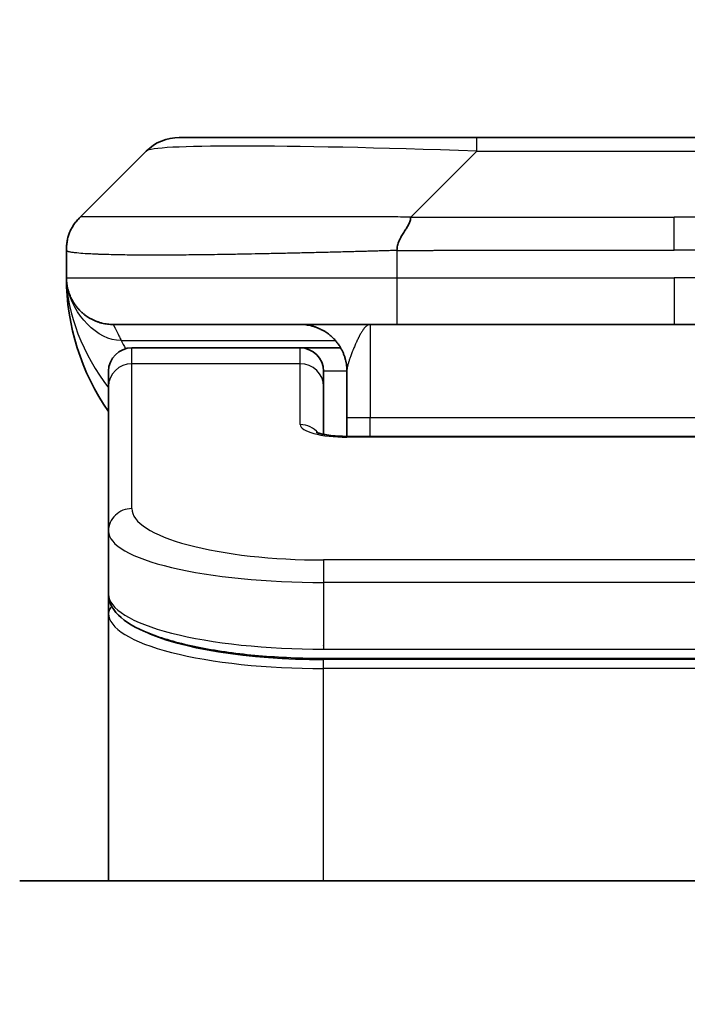
# Model space of a CAD drawing. Units: millimetres. Extents: x 0 to 9444, y 0 to 1546.
# Drawn here: x 3673 to 3688, y 924 to 945 of the extents above; entities that cross this region are included whole.
import ezdxf

# ---------------------------------------------------------------- set-up
doc = ezdxf.new("R2010")
doc.units = ezdxf.units.MM
for name, color, linetype, lineweight in [('Dimension (ISO)', 7, 'Continuous', 18), ('Dimension (ISO) @ 1', 7, 'Continuous', 18), ('Visible (ISO)', 7, 'Continuous', 35), ('Visible Narrow (ISO)', 7, 'Continuous', 25)]:
    doc.layers.add(name, color=color, linetype=linetype, lineweight=lineweight)
doc.styles.add('Note Text (TK)', font='MS PGothic.ttf')
doc.dimstyles.new('Default - Method 1b (TK)', dxfattribs={"dimscale": 4.5, "dimtxt": 2.5, "dimasz": 2.5, "dimexe": 1, "dimexo": 1.5, "dimgap": 1, "dimtad": 1, "dimtoh": 1, "dimrnd": 1e-08, "dimdsep": 46, "dimtxsty": 'Note Text (TK)', "dimblk": 'OPEN', "dimcen": 0.09, "dimdle": 5, "dimclrd": 100, "dimclre": 100, "dimclrt": 7, "dimadec": 1, "dimazin": 1, "dimtfac": 1, "dimtmove": 0, "dimatfit": 3, "dimldrblk": 'OPEN', "dimfxl": 0, "dimtolj": 1, "dimlwd": -1, "dimlwe": -1, "dimarcsym": 0})

# ---------------------------------------------------------------- blocks, each defined once
blk = doc.blocks.new('_Open')
at = {"color": 0, "linetype": 'ByBlock', "lineweight": -2}
for p, q in [((-1, 0.1667), (0, 0)), ((-1, -0.1667), (0, 0)), ((0, 0), (-1, 0))]:
    blk.add_line(p, q, dxfattribs=at)
blk = doc.blocks.new('*D48')
at = {"layer": 'Defpoints', "color": 0, "transparency": 16777216}
for p in [(3720.297, 999.197), (3654.297, 923.576), (3720.297, 923.576)]:
    blk.add_point(p, dxfattribs=at)
at = {"layer": 'Dimension (ISO)', "color": 100, "transparency": 16777216}
for p, q in [((3654.297, 931.826), (3654.297, 1004.697)), ((3720.297, 931.826), (3720.297, 1004.697)), ((3668.047, 999.197), (3706.547, 999.197))]:
    blk.add_line(p, q, dxfattribs=at)
at = {"layer": 'Dimension (ISO)', "color": 100, "transparency": 16777216, "xscale": 13.75, "yscale": 13.75, "zscale": 13.75, "rotation": 180}
blk.add_blockref('_Open', (3654.297, 999.197), dxfattribs=at)
at = {"layer": 'Dimension (ISO)', "color": 100, "transparency": 16777216, "xscale": 13.75, "yscale": 13.75, "zscale": 13.75}
blk.add_blockref('_Open', (3720.297, 999.197), dxfattribs=at)
at = {"layer": 'Dimension (ISO)', "color": 7, "transparency": 16777216, "insert": (3687.297, 1024.756), "char_height": 13.75, "attachment_point": 5, "style": 'Note Text (TK)'}
blk.add_mtext('\\A1;\\fMS PGothic|b0|i0;{\\H13.6950;66±0.3 \\P}\\fMS PGothic|b0|i0;{\\H13.6950;(ケース外形 / External)}', dxfattribs=at)

msp = doc.modelspace()

# ---------------------------------------------------------------- linework, layer by layer
at = {"layer": 'Visible (ISO)'}
for p, q in [((3676.7113, 942.117), (3683.0752, 942.117)), ((3683.0752, 942.117), (3691.5189, 942.117)), ((3674.59, 940.4099), (3676.0042, 941.8241)), ((3674.2971, 939.7006), (3674.2971, 939.7029)), ((3674.2971, 939.7006), (3674.2971, 939.117)), ((3681.3682, 938.117), (3675.2971, 938.117)), ((3681.3682, 938.117), (3687.2971, 938.117)), ((3693.2259, 938.117), (3687.2971, 938.117)), ((3679.2971, 937.617), (3675.6971, 937.617)), ((3680.1631, 937.617), (3679.2971, 937.617)), ((3675.1971, 936.7933), (3675.1971, 937.117)), ((3679.7971, 936.7933), (3679.7971, 937.117)), ((3680.2971, 937.117), (3680.2971, 936.117)), ((3675.1971, 933.6964), (3675.1971, 936.7933)), ((3679.7971, 935.7672), (3679.7971, 936.7933)), ((3680.2971, 935.7237), (3680.2971, 936.117)), ((3680.2971, 935.7237), (3694.2971, 935.7237)), ((3675.1971, 933.6964), (3675.1971, 932.3506)), ((3675.1971, 932.3506), (3675.1971, 931.9364)), ((3675.1971, 926.217), (3675.1971, 931.9364)), ((3694.7971, 930.9716), (3679.7971, 930.9716)), ((3701.2971, 926.217), (3673.2971, 926.217))]:
    msp.add_line(p, q, dxfattribs=at)
for centre, radius, start, end in [((3676.7113, 941.117), 1, 90, 135), ((3679.2971, 939.117), 5, 180, 214.91521), ((3675.6971, 937.117), 0.5, 90, 180), ((3679.2971, 937.117), 0.5, 0, 90)]:
    msp.add_arc(centre, radius, start, end, dxfattribs=at)
for points, knots in [([(3674.2971, 939.7006), (3674.2971, 939.7181), (3674.2974, 939.7358), (3674.2986, 939.7706), (3674.2996, 939.7877), (3674.3022, 939.8215), (3674.3039, 939.8382), (3674.3079, 939.8713), (3674.3103, 939.8875), (3674.3186, 939.9357), (3674.3257, 939.9672), (3674.3431, 940.0285), (3674.3534, 940.0584), (3674.3775, 940.1168), (3674.3912, 940.1453), (3674.4221, 940.201), (3674.4392, 940.2283), (3674.4673, 940.2683), (3674.4771, 940.2815), (3674.4975, 940.3077), (3674.5082, 940.3207), (3674.5302, 940.3465), (3674.5416, 940.3593), (3674.5653, 940.3848), (3674.5776, 940.3975), (3674.59, 940.4099)], [0, 0, 0, 0, 0.0638986, 0.0638986, 0.1272191, 0.1272191, 0.1900582, 0.1900582, 0.2525056, 0.2525056, 0.3765059, 0.3765059, 0.4999109, 0.4999109, 0.6233265, 0.6233265, 0.7473585, 0.7473585, 0.8098304, 0.8098304, 0.8727, 0.8727, 0.9360574, 0.9360574, 1, 1, 1, 1]), ([(3681.661, 940.4099), (3681.661, 940.3975), (3681.6599, 940.3848), (3681.6578, 940.372), (3681.6557, 940.3593), (3681.6526, 940.3465), (3681.6486, 940.3336), (3681.6446, 940.3207), (3681.6398, 940.3077), (3681.6343, 940.2945), (3681.6287, 940.2815), (3681.6224, 940.2682), (3681.6156, 940.2548), (3681.6019, 940.2282), (3681.5859, 940.201), (3681.5686, 940.173), (3681.5514, 940.1452), (3681.533, 940.1167), (3681.5146, 940.0875), (3681.4962, 940.0583), (3681.4778, 940.0284), (3681.4606, 939.9979), (3681.4433, 939.9671), (3681.4273, 939.9357), (3681.4136, 939.9037), (3681.4067, 939.8875), (3681.4005, 939.8712), (3681.3949, 939.8548), (3681.3894, 939.8382), (3681.3845, 939.8215), (3681.3806, 939.8047), (3681.3766, 939.7877), (3681.3735, 939.7706), (3681.3714, 939.7533), (3681.3693, 939.7358), (3681.3681, 939.7181), (3681.3681, 939.7006)], [0, 0, 0, 0, 0.0639341, 0.0639341, 0.0639341, 0.1272797, 0.1272797, 0.1272797, 0.1901351, 0.1901351, 0.1901351, 0.2525914, 0.2525914, 0.2525914, 0.3765924, 0.3765924, 0.3765924, 0.4999823, 0.4999823, 0.4999823, 0.6233743, 0.6233743, 0.6233743, 0.7473816, 0.7473816, 0.7473816, 0.8098428, 0.8098428, 0.8098428, 0.8727042, 0.8727042, 0.8727042, 0.9360571, 0.9360571, 0.9360571, 1, 1, 1, 1]), ([(3674.4442, 938.5945), (3674.4442, 938.5945), (3674.4442, 938.5945), (3674.4439, 938.5951), (3674.4425, 938.5973), (3674.4374, 938.6058), (3674.4342, 938.6112), (3674.4256, 938.6263), (3674.422, 938.6325), (3674.4134, 938.6486), (3674.4118, 938.6518), (3674.4086, 938.6578), (3674.4073, 938.6604), (3674.4038, 938.6673), (3674.4015, 938.6718), (3674.397, 938.681), (3674.3947, 938.6858), (3674.39, 938.6956), (3674.3877, 938.7008), (3674.3817, 938.714), (3674.3782, 938.722), (3674.3685, 938.7449), (3674.3628, 938.7596), (3674.3427, 938.8145), (3674.331, 938.8541), (3674.3139, 938.93), (3674.308, 938.9635), (3674.3026, 939.01), (3674.3016, 939.0203), (3674.3004, 939.0346), (3674.3, 939.0389), (3674.2995, 939.0467), (3674.2992, 939.0503), (3674.2988, 939.0568), (3674.2987, 939.0597), (3674.2983, 939.0665), (3674.2981, 939.07), (3674.2979, 939.0754), (3674.2978, 939.0774), (3674.2977, 939.0816), (3674.2976, 939.0834), (3674.2974, 939.0889), (3674.2974, 939.0915), (3674.2972, 939.0983), (3674.2972, 939.1019), (3674.2971, 939.11), (3674.2971, 939.1111), (3674.2971, 939.1134), (3674.2971, 939.1145), (3674.2971, 939.116), (3674.2971, 939.1163), (3674.2971, 939.1167), (3674.2971, 939.1168), (3674.2971, 939.117)], [0.15752129, 0.15752129, 0.15752129, 0.15752129, 0.16067596, 0.16067596, 0.17970659, 0.17970659, 0.19399831, 0.19399831, 0.20178186, 0.20178186, 0.20338889, 0.20338889, 0.204444, 0.204444, 0.20599882, 0.20599882, 0.20754547, 0.20754547, 0.20930452, 0.20930452, 0.2121843, 0.2121843, 0.21786659, 0.21786659, 0.23360055, 0.23360055, 0.245177, 0.245177, 0.24819788, 0.24819788, 0.24949763, 0.24949763, 0.25064719, 0.25064719, 0.25165705, 0.25165705, 0.25323524, 0.25323524, 0.25477568, 0.25477568, 0.25708422, 0.25708422, 0.26287011, 0.26287011, 0.27154355, 0.27154355, 0.27281751, 0.27281751, 0.27377364, 0.27377364, 0.27394263, 0.27394263, 0.27403823, 0.27403823, 0.27403823, 0.27403823]), ([(3679.6388, 935.8126), (3679.6388, 935.8126), (3679.6402, 935.8119), (3679.6481, 935.8083), (3679.6588, 935.8039), (3679.6913, 935.7929), (3679.7153, 935.7859), (3679.7781, 935.7706), (3679.8197, 935.7623), (3679.9189, 935.7465), (3679.9793, 935.7393), (3680.1115, 935.7283), (3680.1856, 935.7248), (3680.2719, 935.7238), (3680.2845, 935.7237), (3680.2971, 935.7237)], [0.061217638, 0.061217638, 0.061217638, 0.061217638, 0.066962713, 0.066962713, 0.078554826, 0.078554826, 0.092590333, 0.092590333, 0.109788724, 0.109788724, 0.129993645, 0.129993645, 0.15216185, 0.15216185, 0.15593327, 0.15593327, 0.15593327, 0.15593327]), ([(3679.7971, 930.9716), (3679.3282, 930.9716), (3678.8535, 930.992), (3677.9693, 931.0696), (3677.5484, 931.1274), (3676.7914, 931.2746), (3676.4489, 931.3663), (3675.8703, 931.5799), (3675.6337, 931.7037), (3675.3058, 931.986), (3675.1971, 932.1614), (3675.1971, 932.3506)], [0, 0, 0, 0, 0.14065302, 0.14065302, 0.27976636, 0.27976636, 0.42267081, 0.42267081, 0.5732653, 0.5732653, 0.71585161, 0.71585161, 0.71585161, 0.71585161])]:
    msp.add_open_spline(points, degree=3, knots=knots, dxfattribs=at)
for points, weights in [([(3675.2971, 938.117), (3674.7113, 938.117), (3674.2971, 938.5312), (3674.2971, 939.117)], [1, 0.804737851912, 0.804737851912, 1]), ([(3680.2971, 937.117), (3680.2971, 937.7028), (3679.8829, 938.117), (3679.2971, 938.117)], [1, 0.804737851845, 0.804737851845, 1])]:
    msp.add_rational_spline(points, weights, degree=3, dxfattribs=at)
at = {"layer": 'Visible Narrow (ISO)'}
for p, q in [((3683.0752, 941.8241), (3683.0752, 942.117)), ((3681.661, 940.4099), (3683.0752, 941.8241)), ((3683.0752, 941.8241), (3691.5189, 941.8241)), ((3681.661, 940.4099), (3687.2971, 940.4099)), ((3692.9331, 940.4099), (3687.2971, 940.4099)), ((3687.2971, 939.7028), (3687.2971, 940.4099)), ((3681.3681, 939.7006), (3681.3681, 939.117)), ((3674.2971, 939.117), (3681.3681, 939.117)), ((3681.3681, 939.117), (3687.2971, 939.117)), ((3687.2971, 939.117), (3687.2971, 938.117)), ((3693.226, 939.117), (3687.2971, 939.117)), ((3680.7971, 938.117), (3680.7971, 936.117)), ((3675.4682, 937.7763), (3680.049, 937.7763)), ((3675.6971, 937.2763), (3675.6971, 937.617)), ((3679.2971, 937.2763), (3679.2971, 937.617)), ((3679.2971, 937.2763), (3675.6971, 937.2763)), ((3675.6971, 934.1794), (3675.6971, 937.2763)), ((3679.2971, 935.9746), (3679.2971, 937.2763)), ((3680.2971, 937.117), (3679.7971, 937.117)), ((3680.7971, 936.117), (3680.2971, 936.117)), ((3694.2971, 936.117), (3680.7971, 936.117)), ((3680.7971, 935.7237), (3680.7971, 936.117)), ((3694.2971, 935.7067), (3680.2971, 935.7067)), ((3694.7971, 933.0808), (3679.7971, 933.0808)), ((3679.7971, 933.0808), (3679.7971, 932.5978)), ((3679.7971, 932.5978), (3679.7971, 931.1716)), ((3694.7971, 932.5978), (3679.7971, 932.5978)), ((3679.7971, 931.2454), (3679.7971, 931.2512)), ((3679.7971, 931.1716), (3694.7971, 931.1716)), ((3694.7971, 930.9507), (3679.7971, 930.9507)), ((3679.7971, 930.7575), (3679.7971, 930.9507)), ((3694.7971, 930.7575), (3679.7971, 930.7575)), ((3679.7971, 926.217), (3679.7971, 930.7575))]:
    msp.add_line(p, q, dxfattribs=at)
for centre, major_axis, ratio, start_param, end_param in [((3689.4395, 941.117), (-13.4415, 0.6951), 0.0318713, 5.2072713, 6.2544553), ((3681.3682, 939.117), (0.0001, -1), 0.0000501, 4.7123889, 6.2831852), ((3675.6971, 936.7933), (-0.5, 0), 0.9659258, 4.712389, 6.2831853), ((3679.2971, 936.7933), (0.5, 0), 0.9659258, 0.0000002, 1.5707963), ((3680.297, 935.9746), (0.9999, 0), 0.2679501, 3.1415925, 4.7124895), ((3679.2971, 935.4917), (0.5, 0), 0.9659262, 0.6782699, 1.5708016), ((3680.2971, 935.2237), (0, 0.5), 0.0000268, 0.0000001, 0.2617993), ((3675.6971, 933.6964), (-0.5, 0), 0.9659255, 4.7123937, 6.2831901), ((3679.7967, 934.1793), (4.0996, -0.0001), 0.2679484, 3.1415798, 4.7124988), ((3679.7971, 933.6964), (4.6, 0), 0.2388231, 3.1415925, 4.7123916), ((3679.7971, 932.3506), (-4.6, 0), 0.2563002, 6.2831846, 7.853981), ((3675.3971, 931.9364), (-0.2, 0), 0.9659259, 5.4082219, 6.2831849), ((3679.7971, 931.9364), (4.6, 0), 0.256298, 3.1415926, 4.7123921), ((3679.7966, 932.1295), (4.3995, -0.0001), 0.2679509, 3.6412938, 4.712501)]:
    msp.add_ellipse(centre, major_axis=major_axis, ratio=ratio, start_param=start_param, end_param=end_param, dxfattribs=at)
for points, knots in [([(3681.661, 940.4099), (3681.6252, 940.4111), (3681.5894, 940.4122), (3681.5169, 940.4141), (3681.4802, 940.4148), (3681.3694, 940.4168), (3681.2952, 940.4177), (3681.21, 940.4182), (3681.1989, 940.4182), (3681.1267, 940.4186), (3681.0654, 940.4186), (3680.9896, 940.4185), (3680.9749, 940.4185), (3680.9406, 940.4184), (3680.9211, 940.4184), (3680.8693, 940.4182), (3680.8371, 940.4182), (3680.7914, 940.4181), (3680.7779, 940.4181), (3680.7483, 940.4182), (3680.7322, 940.4182), (3680.7041, 940.4183), (3680.692, 940.4184), (3680.6631, 940.4184), (3680.6462, 940.4185), (3680.6182, 940.4186), (3680.607, 940.4186), (3680.5493, 940.4187), (3680.5028, 940.4188), (3680.4469, 940.419), (3680.4375, 940.419), (3680.3225, 940.4192), (3680.2173, 940.4194), (3680.1062, 940.4196), (3680.1002, 940.4196), (3679.9862, 940.4197), (3679.8785, 940.4198), (3679.6586, 940.4199), (3679.5463, 940.42), (3679.3234, 940.4199), (3679.2127, 940.4199), (3678.9994, 940.4197), (3678.8967, 940.4196), (3678.7888, 940.4194), (3678.7828, 940.4194), (3678.6692, 940.4193), (3678.5627, 940.4191), (3678.3632, 940.4188), (3678.27, 940.4186), (3678.167, 940.4184), (3678.1563, 940.4184), (3678.0431, 940.4182), (3677.942, 940.418), (3677.758, 940.4176), (3677.6746, 940.4174), (3677.5779, 940.4172), (3677.5634, 940.4172), (3677.453, 940.417), (3677.3587, 940.4168), (3677.1918, 940.4165), (3677.1186, 940.4164), (3677.0294, 940.4163), (3677.0123, 940.4162), (3676.907, 940.4161), (3676.8207, 940.416), (3676.6947, 940.4159), (3676.6532, 940.4159), (3676.6021, 940.4159), (3676.5919, 940.4159), (3676.5704, 940.4159), (3676.5591, 940.4159), (3676.544, 940.4159), (3676.5351, 940.4159), (3676.5213, 940.4159), (3676.5063, 940.4159), (3676.4865, 940.4159), (3676.4617, 940.4159), (3676.4421, 940.4159), (3676.4128, 940.4159), (3676.3934, 940.4159), (3676.3356, 940.4159), (3676.2977, 940.4159), (3676.202, 940.416), (3676.1451, 940.4161), (3676.0744, 940.4162), (3676.0591, 940.4162), (3675.9742, 940.4163), (3675.9071, 940.4165), (3675.7908, 940.4168), (3675.7407, 940.4169), (3675.6804, 940.4171), (3675.6685, 940.4171), (3675.5972, 940.4173), (3675.5404, 940.4175), (3675.442, 940.4179), (3675.3995, 940.4181), (3675.3497, 940.4183), (3675.3407, 940.4183), (3675.2827, 940.4186), (3675.2364, 940.4188), (3675.1565, 940.4191), (3675.122, 940.4192), (3675.0825, 940.4194), (3675.0759, 940.4194), (3674.9981, 940.4197), (3674.9358, 940.4199), (3674.8771, 940.4199), (3674.8724, 940.4199), (3674.8391, 940.42), (3674.8129, 940.4199), (3674.7688, 940.4198), (3674.7503, 940.4197), (3674.7304, 940.4196), (3674.7273, 940.4196), (3674.708, 940.4194), (3674.6933, 940.4193), (3674.6778, 940.419), (3674.6755, 940.419), (3674.6695, 940.4189), (3674.6659, 940.4188), (3674.6612, 940.4187), (3674.6599, 940.4187), (3674.6565, 940.4186), (3674.6545, 940.4186), (3674.651, 940.4185), (3674.6494, 940.4185), (3674.6464, 940.4184), (3674.6449, 940.4183), (3674.6423, 940.4183), (3674.6412, 940.4183), (3674.6397, 940.4183), (3674.6394, 940.4183), (3674.6377, 940.4184), (3674.6363, 940.4184), (3674.6322, 940.4185), (3674.6295, 940.4186), (3674.6259, 940.4188), (3674.6248, 940.4188), (3674.6224, 940.4189), (3674.6212, 940.4189), (3674.6163, 940.4189), (3674.6129, 940.4188), (3674.6091, 940.4185), (3674.6084, 940.4184), (3674.6041, 940.4178), (3674.6008, 940.4169), (3674.5965, 940.4149), (3674.5951, 940.4141), (3674.5925, 940.4122), (3674.5912, 940.4111), (3674.59, 940.4099)], [0, 0, 0, 0, 0.0095184, 0.0095184, 0.0192702, 0.0192702, 0.0389776, 0.0389776, 0.0419212, 0.0419212, 0.0581996, 0.0581996, 0.0621072, 0.0621072, 0.0673145, 0.0673145, 0.0758905, 0.0758905, 0.0794947, 0.0794947, 0.083783, 0.083783, 0.0870051, 0.0870051, 0.0915036, 0.0915036, 0.0944913, 0.0944913, 0.1069292, 0.1069292, 0.1094537, 0.1094537, 0.1377166, 0.1377166, 0.1393366, 0.1393366, 0.168411, 0.168411, 0.1989632, 0.1989632, 0.2294313, 0.2294313, 0.2581017, 0.2581017, 0.2598073, 0.2598073, 0.2901016, 0.2901016, 0.3171407, 0.3171407, 0.3203027, 0.3203027, 0.3504052, 0.3504052, 0.375904, 0.375904, 0.3804149, 0.3804149, 0.4103459, 0.4103459, 0.4344429, 0.4344429, 0.4402132, 0.4402132, 0.4700343, 0.4700343, 0.4849437, 0.4849437, 0.4886699, 0.4886699, 0.4928467, 0.4928467, 0.4942589, 0.4961219, 0.497985, 0.4998481, 0.5035714, 0.5072944, 0.5072944, 0.5147411, 0.5147411, 0.5296378, 0.5296378, 0.55297, 0.55297, 0.5594638, 0.5594638, 0.5893357, 0.5893357, 0.6133152, 0.6133152, 0.6192715, 0.6192715, 0.6492867, 0.6492867, 0.6738839, 0.6738839, 0.6793932, 0.6793932, 0.7095977, 0.7095977, 0.7347357, 0.7347357, 0.7399033, 0.7399033, 0.7958822, 0.7958822, 0.8008112, 0.8008112, 0.8314142, 0.8314142, 0.8573104, 0.8573104, 0.862117, 0.862117, 0.8881264, 0.8881264, 0.89291, 0.89291, 0.9006218, 0.9006218, 0.9035569, 0.9035569, 0.9083392, 0.9083392, 0.9122001, 0.9122001, 0.9161097, 0.9161097, 0.9192643, 0.9192643, 0.9202582, 0.9202582, 0.9244067, 0.9244067, 0.9334204, 0.9334204, 0.9376307, 0.9376307, 0.9424341, 0.9424341, 0.9581298, 0.9581298, 0.9615629, 0.9615629, 0.9810021, 0.9810021, 0.9905009, 0.9905009, 1, 1, 1, 1]), ([(3681.3681, 939.7006), (3681.3454, 939.6999), (3681.3215, 939.6992), (3681.2753, 939.6978), (3681.2531, 939.6972), (3681.1867, 939.6951), (3681.1427, 939.6937), (3681.0915, 939.692), (3681.0848, 939.6918), (3681.0386, 939.6903), (3680.9994, 939.6891), (3680.9353, 939.6871), (3680.9105, 939.6864), (3680.8588, 939.6848), (3680.832, 939.6841), (3680.7921, 939.683), (3680.7793, 939.6826), (3680.7502, 939.6818), (3680.7334, 939.6814), (3680.6862, 939.6801), (3680.6566, 939.6793), (3680.6153, 939.6782), (3680.6037, 939.6779), (3680.5436, 939.6764), (3680.4952, 939.6751), (3680.437, 939.6736), (3680.4272, 939.6733), (3680.3073, 939.6702), (3680.1974, 939.6674), (3680.0815, 939.6645), (3680.0752, 939.6643), (3679.9556, 939.6613), (3679.8426, 939.6585), (3679.6112, 939.6528), (3679.4928, 939.65), (3679.2569, 939.6444), (3679.1393, 939.6417), (3678.9123, 939.6366), (3678.8028, 939.6342), (3678.6876, 939.6318), (3678.6812, 939.6316), (3678.5594, 939.6291), (3678.4452, 939.6267), (3678.2306, 939.6225), (3678.1301, 939.6206), (3678.0189, 939.6186), (3678.0073, 939.6184), (3677.8847, 939.6162), (3677.7751, 939.6144), (3677.5752, 939.6112), (3677.4845, 939.6099), (3677.3792, 939.6084), (3677.3634, 939.6082), (3677.2428, 939.6066), (3677.1399, 939.6054), (3676.9576, 939.6034), (3676.8775, 939.6027), (3676.7801, 939.6019), (3676.7613, 939.6017), (3676.6461, 939.6009), (3676.5518, 939.6003), (3676.4142, 939.5997), (3676.369, 939.5996), (3676.3133, 939.5995), (3676.3021, 939.5995), (3676.2787, 939.5994), (3676.2663, 939.5994), (3676.2499, 939.5994), (3676.2402, 939.5994), (3676.2252, 939.5994), (3676.2089, 939.5994), (3676.1981, 939.5994), (3676.1818, 939.5994), (3676.1603, 939.5994), (3676.139, 939.5994), (3676.1071, 939.5994), (3676.086, 939.5995), (3676.0233, 939.5996), (3675.9822, 939.5997), (3675.8786, 939.6002), (3675.8172, 939.6006), (3675.741, 939.6013), (3675.7246, 939.6014), (3675.6335, 939.6023), (3675.5618, 939.6032), (3675.4381, 939.6051), (3675.3851, 939.6061), (3675.3214, 939.6074), (3675.3089, 939.6077), (3675.2342, 939.6094), (3675.175, 939.6109), (3675.0731, 939.614), (3675.0294, 939.6155), (3674.9784, 939.6174), (3674.9692, 939.6178), (3674.9104, 939.6201), (3674.8637, 939.6222), (3674.7838, 939.6263), (3674.7497, 939.6282), (3674.711, 939.6306), (3674.7045, 939.631), (3674.6289, 939.6359), (3674.5696, 939.6407), (3674.5151, 939.6463), (3674.5108, 939.6467), (3674.4802, 939.6499), (3674.4565, 939.6528), (3674.4177, 939.6581), (3674.4018, 939.6606), (3674.385, 939.6637), (3674.3824, 939.6641), (3674.3664, 939.6671), (3674.3546, 939.6697), (3674.3427, 939.6728), (3674.3409, 939.6733), (3674.3364, 939.6746), (3674.3337, 939.6754), (3674.3302, 939.6764), (3674.3293, 939.6767), (3674.3269, 939.6775), (3674.3255, 939.678), (3674.323, 939.6789), (3674.3219, 939.6793), (3674.3198, 939.6801), (3674.3188, 939.6805), (3674.3171, 939.6812), (3674.3164, 939.6815), (3674.3156, 939.6819), (3674.3154, 939.682), (3674.3144, 939.6824), (3674.3136, 939.6828), (3674.3113, 939.684), (3674.3099, 939.6847), (3674.3075, 939.6862), (3674.3064, 939.687), (3674.3039, 939.6889), (3674.3026, 939.6901), (3674.3012, 939.6916), (3674.301, 939.6918), (3674.2995, 939.6935), (3674.2986, 939.695), (3674.2977, 939.6971), (3674.2975, 939.6978), (3674.2972, 939.6992), (3674.2971, 939.6999), (3674.2971, 939.7006)], [0, 0, 0, 0, 0.0060309, 0.0060309, 0.0120008, 0.0120008, 0.0238645, 0.0238645, 0.0256517, 0.0256517, 0.0361314, 0.0361314, 0.0427402, 0.0427402, 0.0498324, 0.0498324, 0.053223, 0.053223, 0.0575464, 0.0575464, 0.0655788, 0.0655788, 0.0686905, 0.0686905, 0.0815644, 0.0815644, 0.0841798, 0.0841798, 0.1135151, 0.1135151, 0.1151996, 0.1151996, 0.1454965, 0.1454965, 0.177471, 0.177471, 0.2094958, 0.2094958, 0.2397564, 0.2397564, 0.24156, 0.24156, 0.2736902, 0.2736902, 0.3025081, 0.3025081, 0.3058861, 0.3058861, 0.3381271, 0.3381271, 0.3655453, 0.3655453, 0.3704056, 0.3704056, 0.402723, 0.402723, 0.4288146, 0.4288146, 0.4350703, 0.4350703, 0.4674378, 0.4674378, 0.4836361, 0.4836361, 0.4876853, 0.4876853, 0.4922244, 0.4922244, 0.4937592, 0.4957839, 0.4978088, 0.4998336, 0.4998336, 0.50388, 0.507926, 0.507926, 0.5160184, 0.5160184, 0.5322027, 0.5322027, 0.5575322, 0.5575322, 0.5645751, 0.5645751, 0.5969278, 0.5969278, 0.622829, 0.622829, 0.6292513, 0.6292513, 0.6615372, 0.6615372, 0.6878929, 0.6878929, 0.6937826, 0.6937826, 0.7259826, 0.7259826, 0.7526652, 0.7526652, 0.7581356, 0.7581356, 0.8171307, 0.8171307, 0.8223012, 0.8223012, 0.8543215, 0.8543215, 0.8813113, 0.8813113, 0.8863106, 0.8863106, 0.9133113, 0.9133113, 0.9182675, 0.9182675, 0.9262517, 0.9262517, 0.9292892, 0.9292892, 0.9342914, 0.9342914, 0.9382967, 0.9382967, 0.942181, 0.942181, 0.9451294, 0.9451294, 0.9460235, 0.9460235, 0.9495786, 0.9495786, 0.9566104, 0.9566104, 0.9630132, 0.9630132, 0.9732741, 0.9732741, 0.9754302, 0.9754302, 0.987634, 0.987634, 0.9937199, 0.9937199, 1, 1, 1, 1]), ([(3681.3681, 939.7006), (3681.3857, 939.7006), (3681.4035, 939.7006), (3681.4214, 939.7006), (3681.439, 939.7006), (3681.4568, 939.7006), (3681.4747, 939.7007), (3681.5119, 939.7007), (3681.5496, 939.7008), (3681.5877, 939.7009), (3681.6633, 939.7011), (3681.74, 939.7014), (3681.815, 939.7017), (3681.8918, 939.7019), (3681.9668, 939.7022), (3682.037, 939.7024), (3682.0732, 939.7026), (3682.1081, 939.7027), (3682.1413, 939.7027), (3682.1755, 939.7028), (3682.2079, 939.7028), (3682.238, 939.7029), (3682.2421, 939.7029), (3682.2461, 939.7029), (3682.2501, 939.7029), (3682.2763, 939.7029), (3682.3025, 939.7029), (3682.3287, 939.7029), (3682.3589, 939.7028), (3682.3891, 939.7029), (3682.4193, 939.7029), (3682.4797, 939.7029), (3682.54, 939.7028), (3682.6004, 939.7028), (3682.721, 939.7028), (3682.8416, 939.7028), (3682.9623, 939.7028), (3683.4441, 939.7028), (3683.9259, 939.7028), (3684.4076, 939.7028), (3684.8894, 939.7028), (3685.3711, 939.7028), (3685.8528, 939.7028), (3686.3342, 939.7028), (3686.8156, 939.7028), (3687.2971, 939.7028)], [0, 0, 0, 0, 0.0070785, 0.0070785, 0.0070785, 0.0140046, 0.0140046, 0.0140046, 0.0283529, 0.0283529, 0.0283529, 0.0568624, 0.0568624, 0.0568624, 0.0860433, 0.0860433, 0.0860433, 0.101083, 0.101083, 0.101083, 0.1165632, 0.1165632, 0.1165632, 0.1186532, 0.1186532, 0.1186532, 0.1323804, 0.1323804, 0.1323804, 0.148198, 0.148198, 0.148198, 0.1798194, 0.1798194, 0.1798194, 0.2430144, 0.2430144, 0.2430144, 0.4954203, 0.4954203, 0.4954203, 0.7477818, 0.7477818, 0.7477818, 1, 1, 1, 1]), ([(3693.226, 939.7006), (3693.2085, 939.7006), (3693.1907, 939.7006), (3693.1727, 939.7006), (3693.1551, 939.7006), (3693.1373, 939.7006), (3693.1194, 939.7007), (3693.0823, 939.7007), (3693.0445, 939.7008), (3693.0064, 939.7009), (3692.9308, 939.7011), (3692.8541, 939.7014), (3692.7791, 939.7017), (3692.7023, 939.7019), (3692.6273, 939.7022), (3692.5571, 939.7024), (3692.521, 939.7026), (3692.4861, 939.7027), (3692.4529, 939.7027), (3692.4187, 939.7028), (3692.3863, 939.7028), (3692.3561, 939.7029), (3692.352, 939.7029), (3692.348, 939.7029), (3692.344, 939.7029), (3692.3178, 939.7029), (3692.2916, 939.7029), (3692.2654, 939.7029), (3692.2352, 939.7028), (3692.205, 939.7029), (3692.1748, 939.7029), (3692.1145, 939.7029), (3692.0541, 939.7028), (3691.9938, 939.7028), (3691.8731, 939.7028), (3691.7525, 939.7028), (3691.6319, 939.7028), (3691.1501, 939.7028), (3690.6683, 939.7028), (3690.1865, 939.7028), (3689.7048, 939.7028), (3689.2231, 939.7028), (3688.7414, 939.7028), (3688.2599, 939.7028), (3687.7785, 939.7028), (3687.2971, 939.7028)], [0, 0, 0, 0, 0.0070785, 0.0070785, 0.0070785, 0.0140046, 0.0140046, 0.0140046, 0.0283529, 0.0283529, 0.0283529, 0.0568624, 0.0568624, 0.0568624, 0.0860433, 0.0860433, 0.0860433, 0.101083, 0.101083, 0.101083, 0.1165632, 0.1165632, 0.1165632, 0.1186532, 0.1186532, 0.1186532, 0.1323804, 0.1323804, 0.1323804, 0.148198, 0.148198, 0.148198, 0.1798194, 0.1798194, 0.1798194, 0.2430144, 0.2430144, 0.2430144, 0.4954203, 0.4954203, 0.4954203, 0.7477818, 0.7477818, 0.7477818, 1, 1, 1, 1]), ([(3675.2971, 938.117), (3675.2971, 938.117), (3675.2973, 938.1166), (3675.2983, 938.1148), (3675.299, 938.1134), (3675.3019, 938.108), (3675.3048, 938.1027), (3675.3104, 938.0919), (3675.3126, 938.0879), (3675.3173, 938.079), (3675.3198, 938.0741), (3675.3254, 938.0634), (3675.3284, 938.0576), (3675.3349, 938.0451), (3675.3384, 938.0383), (3675.3457, 938.0241), (3675.3496, 938.0166), (3675.3577, 938.0008), (3675.3619, 937.9923), (3675.3754, 937.9657), (3675.3852, 937.9462), (3675.4011, 937.9143), (3675.4066, 937.9032), (3675.4179, 937.8802), (3675.4238, 937.8682), (3675.4358, 937.8435), (3675.4421, 937.8306), (3675.4549, 937.8041), (3675.4614, 937.7904), (3675.4682, 937.7763)], [0, 0, 0, 0, 0.0626039, 0.0626039, 0.1251107, 0.1251107, 0.2499017, 0.2499017, 0.3122263, 0.3122263, 0.374526, 0.374526, 0.4368184, 0.4368184, 0.4999384, 0.4999384, 0.5614738, 0.5614738, 0.6239035, 0.6239035, 0.7489857, 0.7489857, 0.8116368, 0.8116368, 0.8743576, 0.8743576, 0.9371461, 0.9371461, 1, 1, 1, 1]), ([(3680.7971, 938.117), (3680.7909, 938.117), (3680.7847, 938.1164), (3680.7723, 938.1141), (3680.7661, 938.1124), (3680.7538, 938.1079), (3680.7476, 938.105), (3680.7346, 938.0979), (3680.7277, 938.0934), (3680.7153, 938.0842), (3680.7098, 938.0796), (3680.6981, 938.0691), (3680.6919, 938.063), (3680.6795, 938.0499), (3680.6733, 938.0428), (3680.6609, 938.0277), (3680.6547, 938.0197), (3680.6472, 938.0094), (3680.6459, 938.0077), (3680.6397, 937.999), (3680.6347, 937.9918), (3680.6236, 937.9751), (3680.6174, 937.9654), (3680.605, 937.9452), (3680.5988, 937.9347), (3680.5865, 937.913), (3680.5803, 937.9018), (3680.5723, 937.887), (3680.5706, 937.8837), (3680.5675, 937.8779), (3680.5661, 937.8753), (3680.5617, 937.8669), (3680.5586, 937.8609), (3680.5494, 937.8429), (3680.5433, 937.8305), (3680.531, 937.8055), (3680.5249, 937.7927), (3680.5127, 937.7667), (3680.5066, 937.7534), (3680.4985, 937.7355), (3680.4965, 937.7311), (3680.4905, 937.7177), (3680.4865, 937.7088), (3680.4765, 937.6861), (3680.4705, 937.6722), (3680.4586, 937.6443), (3680.4527, 937.6302), (3680.441, 937.6023), (3680.4353, 937.5885), (3680.4278, 937.5699), (3680.4259, 937.5652), (3680.4202, 937.5511), (3680.4164, 937.5416), (3680.4072, 937.5183), (3680.4019, 937.5045), (3680.3912, 937.4767), (3680.3859, 937.4626), (3680.3757, 937.4351), (3680.3708, 937.4216), (3680.3646, 937.4043), (3680.3633, 937.4006), (3680.3609, 937.3938), (3680.3599, 937.3908), (3680.3565, 937.3811), (3680.3542, 937.3744), (3680.3497, 937.361), (3680.3474, 937.3543), (3680.3431, 937.3411), (3680.3411, 937.3347), (3680.337, 937.3219), (3680.335, 937.3155), (3680.3322, 937.306), (3680.3312, 937.3029), (3680.3294, 937.2966), (3680.3285, 937.2935), (3680.3258, 937.2842), (3680.324, 937.2781), (3680.3203, 937.2642), (3680.3182, 937.2565), (3680.3153, 937.2446), (3680.3143, 937.2404), (3680.3119, 937.2302), (3680.3106, 937.2244), (3680.3081, 937.2126), (3680.3069, 937.2068), (3680.3048, 937.1952), (3680.3038, 937.1895), (3680.3024, 937.1809), (3680.302, 937.1781), (3680.3012, 937.1725), (3680.3008, 937.1696), (3680.2997, 937.1611), (3680.2991, 937.1555), (3680.2984, 937.1472), (3680.2981, 937.1444), (3680.2978, 937.1389), (3680.2976, 937.1361), (3680.2973, 937.1306), (3680.2972, 937.1279), (3680.2971, 937.1224), (3680.2971, 937.1197), (3680.2971, 937.117)], [0, 0, 0, 0, 0.0357391, 0.0357391, 0.0714276, 0.0714276, 0.1069934, 0.1069934, 0.146374, 0.146374, 0.1778665, 0.1778665, 0.2131795, 0.2131795, 0.2481077, 0.2481077, 0.2830384, 0.2830384, 0.290158, 0.290158, 0.3177948, 0.3177948, 0.3518922, 0.3518922, 0.3858677, 0.3858677, 0.4195016, 0.4195016, 0.4289742, 0.4289742, 0.4361937, 0.4361937, 0.4527857, 0.4527857, 0.4856985, 0.4856985, 0.5180049, 0.5180049, 0.5503132, 0.5503132, 0.560819, 0.560819, 0.5817648, 0.5817648, 0.613219, 0.613219, 0.6443164, 0.6443164, 0.6742763, 0.6742763, 0.6842367, 0.6842367, 0.7044353, 0.7044353, 0.7334076, 0.7334076, 0.7626004, 0.7626004, 0.7905673, 0.7905673, 0.7983646, 0.7983646, 0.8045547, 0.8045547, 0.8184536, 0.8184536, 0.8323977, 0.8323977, 0.8458165, 0.8458165, 0.8591361, 0.8591361, 0.865713, 0.865713, 0.872276, 0.872276, 0.8852744, 0.8852744, 0.9017165, 0.9017165, 0.9107488, 0.9107488, 0.9234818, 0.9234818, 0.9361949, 0.9361949, 0.9488971, 0.9488971, 0.9552087, 0.9552087, 0.9615717, 0.9615717, 0.9743525, 0.9743525, 0.9807142, 0.9807142, 0.9871628, 0.9871628, 0.9935495, 0.9935495, 1, 1, 1, 1])]:
    msp.add_open_spline(points, degree=3, knots=knots, dxfattribs=at)
for points in [[(3674.2971, 939.117), (3674.2971, 938.3437), (3674.6531, 937.4822), (3675.1971, 936.7587)], [(3675.4682, 937.7763), (3674.9507, 937.7597), (3674.4385, 938.3492), (3674.3218, 938.895)], [(3675.4682, 937.7763), (3675.4965, 937.7169), (3675.5281, 937.6576), (3675.5625, 937.5986)]]:
    msp.add_open_spline(points, degree=3, dxfattribs=at)

# ---------------------------------------------------------------- dimensions: what is measured, and where the dimension line sits
at = {"layer": 'Dimension (ISO) @ 1', "color": 100, "true_color": 0x00ff3f}
dim = msp.add_linear_dim(base=(3720.2971, 999.1973), p1=(3654.2971, 923.5765), p2=(3720.2971, 923.5765), angle=180, text='\\fMS PGothic|b0|i0;{\\H13.6950;<> \\P}\\fMS PGothic|b0|i0;{\\H13.6950;(ケース外形 / External)}', dimstyle='Default - Method 1b (TK)', override={"dimscale": 1, "dimtxt": 13.75, "dimasz": 13.75, "dimexe": 5.5, "dimexo": 8.25, "dimgap": 5.5, "dimtoh": 0, "dimdec": 2, "dimcen": 0.495, "dimtol": 1, "dimlim": 0, "dimtp": 0.3, "dimtm": 0.3, "dimtdec": 2, "dimtix": 0, "dimtofl": 0, "dimtmove": 0, "dimatfit": 1}, dxfattribs=at)
dim.commit()
dim.dimension.update_dxf_attribs({"geometry": '*D48', "text_midpoint": (3687.2971, 999.1973), "dimtype": 128})

doc.saveas('drawing.dxf')
